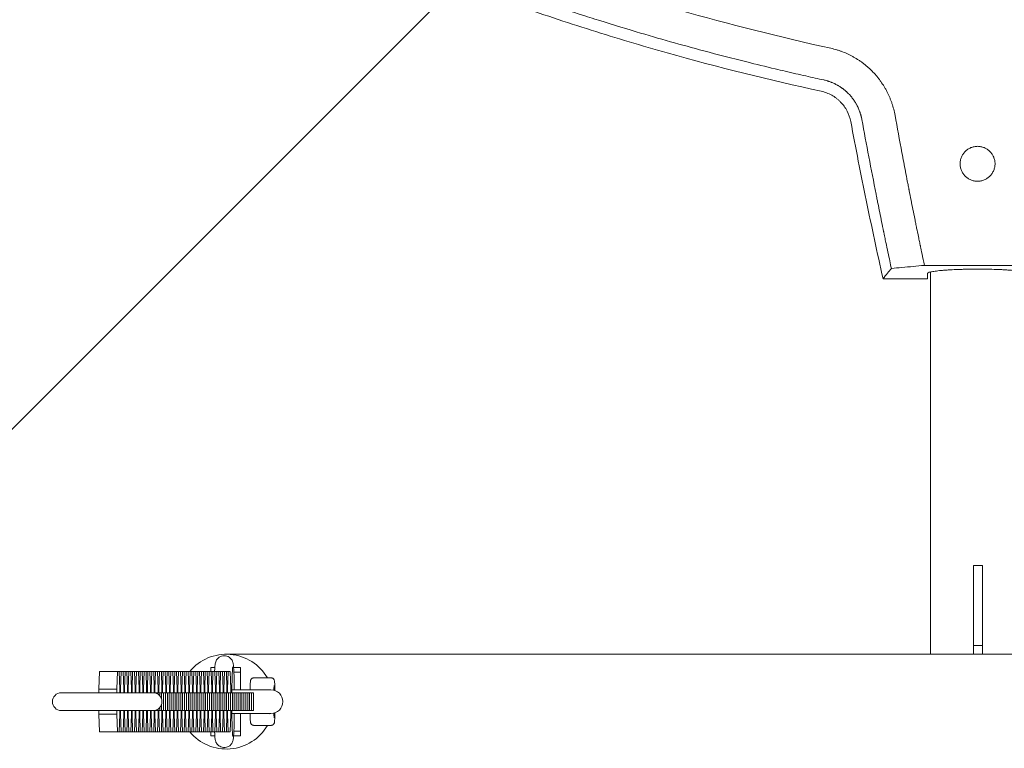
# Model space of a CAD drawing. Units: millimetres. Extents: x -875 to 875, y -3985 to 3984.
# Drawn here: x -355 to -22, y -16 to 230 of the extents above; entities that cross this region are included whole.
import ezdxf

# ---------------------------------------------------------------- set-up
doc = ezdxf.new("R2010")
doc.units = ezdxf.units.MM
doc.header["$LTSCALE"] = 20
doc.linetypes.add('HIDDEN', pattern=[9.525, 6.35, -3.175])
doc.layers.add('2d', color=230, linetype='Continuous')
doc.layers.add('AS-Free_Space_Hatch', color=31, linetype='HIDDEN')

msp = doc.modelspace()

# ---------------------------------------------------------------- hatches: boundary and pattern name
at = {"layer": 'AS-Free_Space_Hatch'}
h = msp.add_hatch(dxfattribs=at)
h.set_pattern_fill('ANSI31', color=256, scale=100)
h.paths.add_polyline_path([(-875, 3984.5), (-875, -3984.5), (875, -3984.5), (875, 3984.5)])
h = msp.add_hatch(dxfattribs=at)
h.set_pattern_fill('ANSI31', color=256, scale=100)
h.paths.add_polyline_path([(-875, 3984.5), (-875, -3984.5), (875, -3984.5), (875, 3984.5)])

# ---------------------------------------------------------------- linework, layer by layer
at = {"layer": '2d', "lineweight": 0}
for p, q in [((48.76, 146.84), (-49.43, 146.84)), ((-48.42, 142.33), (-48.42, 144.23)), ((-47.33, 144.63), (-47.33, 15.57)), ((-48.42, 142.33), (-63.4, 142.33)), ((-29.83, 45.57), (-32.83, 45.57)), ((-32.83, 15.57), (-32.83, 45.57)), ((-29.83, 15.57), (-29.83, 45.57)), ((-29.83, 18.57), (-32.83, 18.57)), ((284.44, 15.57), (-285.11, 15.57)), ((-290.33, 9.77), (-290.33, 11.07)), ((-290.33, 11.07), (-289.01, 11.07)), ((-282.65, 11.07), (-280.33, 11.07)), ((-280.33, 3.57), (-280.33, 11.07)), ((-327.91, 9.77), (-328.12, 3.8)), ((-283.81, 9.77), (-327.91, 9.77)), ((-321.91, 9.77), (-322.12, 3.8)), ((-321.06, 3.8), (-321.27, 9.77)), ((-320.62, 9.77), (-320.83, 3.8)), ((-319.77, 3.8), (-319.97, 9.77)), ((-319.33, 9.77), (-319.54, 3.8)), ((-318.47, 3.8), (-318.68, 9.77)), ((-318.04, 9.77), (-318.25, 3.8)), ((-317.18, 3.8), (-317.39, 9.77)), ((-316.75, 9.77), (-316.96, 3.8)), ((-315.89, 3.8), (-316.1, 9.77)), ((-315.46, 9.77), (-315.67, 3.8)), ((-314.6, 3.8), (-314.81, 9.77)), ((-314.17, 9.77), (-314.37, 3.8)), ((-313.31, 3.8), (-313.52, 9.77)), ((-312.87, 9.77), (-313.08, 3.8)), ((-312.02, 3.8), (-312.23, 9.77)), ((-311.58, 9.77), (-311.79, 3.8)), ((-310.73, 3.8), (-310.94, 9.77)), ((-310.29, 9.77), (-310.5, 3.8)), ((-309.44, 3.8), (-309.64, 9.77)), ((-309, 9.77), (-309.21, 3.8)), ((-308.14, 3.8), (-308.35, 9.77)), ((-307.71, 9.77), (-307.92, 3.8)), ((-306.85, 3.8), (-307.06, 9.77)), ((-306.42, 9.77), (-306.63, 3.8)), ((-305.56, 3.8), (-305.77, 9.77)), ((-305.13, 9.77), (-305.34, 3.8)), ((-304.27, 3.8), (-304.48, 9.77)), ((-303.84, 9.77), (-304.04, 3.8)), ((-302.98, 3.8), (-303.19, 9.77)), ((-302.54, 9.77), (-302.75, 3.8)), ((-301.69, 3.8), (-301.9, 9.77)), ((-301.25, 9.77), (-301.46, 3.8)), ((-300.4, 3.8), (-300.61, 9.77)), ((-299.96, 9.77), (-300.17, 3.8)), ((-299.11, 3.8), (-299.31, 9.77)), ((-298.67, 9.77), (-298.88, 3.8)), ((-297.81, 3.8), (-298.02, 9.77)), ((-297.38, 9.77), (-297.59, 3.8)), ((-296.52, 3.8), (-296.73, 9.77)), ((-296.08, 9.77), (-296.29, 3.8)), ((-295.23, 3.8), (-295.43, 9.77)), ((-294.79, 9.77), (-295, 3.8)), ((-293.93, 3.8), (-294.14, 9.77)), ((-293.5, 9.77), (-293.71, 3.8)), ((-292.64, 3.8), (-292.85, 9.77)), ((-292.21, 9.77), (-292.42, 3.8)), ((-291.35, 3.8), (-291.56, 9.77)), ((-290.92, 9.77), (-291.13, 3.8)), ((-290.06, 3.8), (-290.27, 9.77)), ((-289.63, 9.77), (-289.83, 3.8)), ((-288.77, 3.8), (-288.98, 9.77)), ((-288.33, 9.77), (-288.54, 3.8)), ((-287.48, 3.8), (-287.69, 9.77)), ((-287.04, 9.77), (-287.25, 3.8)), ((-286.19, 3.8), (-286.4, 9.77)), ((-285.75, 9.77), (-285.96, 3.8)), ((-284.9, 3.8), (-285.1, 9.77)), ((-284.46, 9.77), (-284.67, 3.8)), ((-283.6, 3.8), (-283.81, 9.77)), ((-282.57, 9.57), (-280.33, 9.57)), ((-269.92, 7.57), (-275.91, 7.57)), ((-322.12, 3.8), (-328.12, 3.8)), ((-328.12, 3.8), (-328.12, 2.57)), ((-322.12, 3.8), (-322.12, 2.57)), ((-321.06, 2.57), (-321.06, 3.8)), ((-320.83, 3.8), (-321.06, 3.8)), ((-320.83, 3.8), (-320.83, 2.57)), ((-319.77, 2.57), (-319.77, 3.8)), ((-319.54, 3.8), (-319.77, 3.8)), ((-319.54, 3.8), (-319.54, 2.57)), ((-318.47, 2.57), (-318.47, 3.8)), ((-318.25, 3.8), (-318.47, 3.8)), ((-318.25, 3.8), (-318.25, 2.57)), ((-317.18, 2.57), (-317.18, 3.8)), ((-316.96, 3.8), (-317.18, 3.8)), ((-316.96, 3.8), (-316.96, 2.57)), ((-315.89, 2.57), (-315.89, 3.8)), ((-315.67, 3.8), (-315.89, 3.8)), ((-315.67, 3.8), (-315.67, 2.57)), ((-314.6, 2.57), (-314.6, 3.8)), ((-314.37, 3.8), (-314.6, 3.8)), ((-314.37, 3.8), (-314.37, 2.57)), ((-313.31, 2.57), (-313.31, 3.8)), ((-313.08, 3.8), (-313.31, 3.8)), ((-313.08, 3.8), (-313.08, 2.57)), ((-312.02, 2.57), (-312.02, 3.8)), ((-311.79, 3.8), (-312.02, 3.8)), ((-311.79, 3.8), (-311.79, 2.57)), ((-310.73, 2.57), (-310.73, 3.8)), ((-310.5, 3.8), (-310.73, 3.8)), ((-310.5, 3.8), (-310.5, 2.57)), ((-309.44, 2.57), (-309.44, 3.8)), ((-309.21, 3.8), (-309.44, 3.8)), ((-309.21, 3.8), (-309.21, 2.57)), ((-308.14, 2.57), (-308.14, 3.8)), ((-307.92, 3.8), (-308.14, 3.8)), ((-307.92, 3.8), (-307.92, 2.57)), ((-306.85, 2.57), (-306.85, 3.8)), ((-306.63, 3.8), (-306.85, 3.8)), ((-306.63, 3.8), (-306.63, 2.57)), ((-305.56, 2.57), (-305.56, 3.8)), ((-305.34, 3.8), (-305.56, 3.8)), ((-305.34, 3.8), (-305.34, 2.57)), ((-304.27, 2.57), (-304.27, 3.8)), ((-304.04, 3.8), (-304.27, 3.8)), ((-304.04, 3.8), (-304.04, 2.57)), ((-302.98, 2.57), (-302.98, 3.8)), ((-302.75, 3.8), (-302.98, 3.8)), ((-302.75, 3.8), (-302.75, 2.57)), ((-301.69, 2.57), (-301.69, 3.8)), ((-301.46, 3.8), (-301.69, 3.8)), ((-301.46, 3.8), (-301.46, 2.57)), ((-300.4, 2.57), (-300.4, 3.8)), ((-300.17, 3.8), (-300.4, 3.8)), ((-300.17, 3.8), (-300.17, 2.57)), ((-299.11, 2.57), (-299.11, 3.8)), ((-298.88, 3.8), (-299.11, 3.8)), ((-298.88, 3.8), (-298.88, 2.57)), ((-297.81, 2.57), (-297.81, 3.8)), ((-297.59, 3.8), (-297.81, 3.8)), ((-297.59, 3.8), (-297.59, 2.57)), ((-296.52, 2.57), (-296.52, 3.8)), ((-296.29, 3.8), (-296.52, 3.8)), ((-296.29, 3.8), (-296.29, 2.57)), ((-295.23, 2.57), (-295.23, 3.8)), ((-295, 3.8), (-295.23, 3.8)), ((-295, 3.8), (-295, 2.57)), ((-293.93, 2.57), (-293.93, 3.8)), ((-293.71, 3.8), (-293.93, 3.8)), ((-293.71, 3.8), (-293.71, 2.57)), ((-292.64, 2.57), (-292.64, 3.8)), ((-292.42, 3.8), (-292.64, 3.8)), ((-292.42, 3.8), (-292.42, 2.57)), ((-291.35, 2.57), (-291.35, 3.8)), ((-291.13, 3.8), (-291.35, 3.8)), ((-291.13, 3.8), (-291.13, 2.57)), ((-290.06, 2.57), (-290.06, 3.8)), ((-289.83, 3.8), (-290.06, 3.8)), ((-289.83, 3.8), (-289.83, 2.57)), ((-288.77, 2.57), (-288.77, 3.8)), ((-288.54, 3.8), (-288.77, 3.8)), ((-288.54, 3.8), (-288.54, 2.57)), ((-287.48, 2.57), (-287.48, 3.8)), ((-287.25, 3.8), (-287.48, 3.8)), ((-287.25, 3.8), (-287.25, 2.57)), ((-286.19, 2.57), (-286.19, 3.8)), ((-285.96, 3.8), (-286.19, 3.8)), ((-285.96, 3.8), (-285.96, 2.57)), ((-284.9, 2.57), (-284.9, 3.8)), ((-284.67, 3.8), (-284.9, 3.8)), ((-284.67, 3.8), (-284.67, 2.57)), ((-283.6, 2.57), (-283.6, 3.8)), ((-270.05, 3.57), (-283.25, 3.57)), ((-268.98, 4.77), (-268.92, 4.77)), ((-275.97, 2.57), (-340.84, 2.57)), ((-309.55, 2.57), (-309.55, 2.56)), ((-308.91, 2.57), (-308.91, 2.43)), ((-308.26, 2.57), (-308.26, 2.12)), ((-307.62, 2.57), (-307.62, 1.59)), ((-306.97, 2.57), (-306.97, 0.45)), ((-306.32, 2.57), (-306.32, -3.43)), ((-305.68, 2.57), (-305.68, -3.43)), ((-305.03, 2.57), (-305.03, -3.43)), ((-304.39, 2.57), (-304.39, -3.43)), ((-303.74, 2.57), (-303.74, -3.43)), ((-303.09, 2.57), (-303.09, -3.43)), ((-302.45, 2.57), (-302.45, -3.43)), ((-301.8, 2.57), (-301.8, -3.43)), ((-301.16, 2.57), (-301.16, -3.43)), ((-300.51, 2.57), (-300.51, -3.43)), ((-299.87, 2.57), (-299.87, -3.43)), ((-299.22, 2.57), (-299.22, -3.43)), ((-298.58, 2.57), (-298.58, -3.43)), ((-297.93, 2.57), (-297.93, -3.43)), ((-297.29, 2.57), (-297.29, -3.43)), ((-296.64, 2.57), (-296.64, -3.43)), ((-295.99, 2.57), (-295.99, -3.43)), ((-295.35, 2.57), (-295.35, -3.43)), ((-294.7, 2.57), (-294.7, -3.43)), ((-294.06, 2.57), (-294.06, -3.43)), ((-293.41, 2.57), (-293.41, -3.43)), ((-292.76, 2.57), (-292.76, -3.43)), ((-292.12, 2.57), (-292.12, -3.43)), ((-291.47, 2.57), (-291.47, -3.43)), ((-290.83, 2.57), (-290.83, -3.43)), ((-290.18, 2.57), (-290.18, -3.43)), ((-289.54, 2.57), (-289.54, -3.43)), ((-288.89, 2.57), (-288.89, -3.43)), ((-288.24, 2.57), (-288.24, -3.43)), ((-287.59, 2.57), (-287.59, -3.43)), ((-286.95, 2.57), (-286.95, -3.43)), ((-286.3, 2.57), (-286.3, -3.43)), ((-285.66, 2.57), (-285.66, -3.43)), ((-285.01, 2.57), (-285.01, -3.43)), ((-284.37, 2.57), (-284.37, -3.43)), ((-283.72, 2.57), (-283.72, -3.43)), ((-283.08, 2.57), (-283.08, -3.43)), ((-282.43, 2.57), (-282.43, -3.43)), ((-281.78, 2.57), (-281.78, -3.43)), ((-281.14, 2.57), (-281.14, -3.43)), ((-280.49, 2.57), (-280.49, -3.43)), ((-279.85, 2.57), (-279.85, -3.43)), ((-279.2, 2.57), (-279.2, -3.43)), ((-278.55, 2.57), (-278.55, -3.43)), ((-277.91, 2.57), (-277.91, -3.43)), ((-277.26, 2.57), (-277.26, -3.43)), ((-276.62, 2.57), (-276.62, -3.43)), ((-275.97, 2.57), (-275.97, -3.43)), ((-308.91, -3.28), (-308.91, -3.43)), ((-308.26, -2.98), (-308.26, -3.43)), ((-307.62, -2.44), (-307.62, -3.43)), ((-306.97, -1.3), (-306.97, -3.43)), ((-340.84, -3.43), (-275.97, -3.43)), ((-328.12, -3.43), (-328.12, -4.65)), ((-322.12, -4.65), (-328.12, -4.65)), ((-328.12, -4.65), (-327.91, -10.63)), ((-322.12, -3.43), (-322.12, -4.65)), ((-322.12, -4.65), (-321.91, -10.63)), ((-321.27, -10.63), (-321.06, -4.65)), ((-321.06, -4.65), (-321.06, -3.43)), ((-320.83, -4.65), (-321.06, -4.65)), ((-320.83, -3.43), (-320.83, -4.65)), ((-320.83, -4.65), (-320.62, -10.63)), ((-319.97, -10.63), (-319.77, -4.65)), ((-319.77, -4.65), (-319.77, -3.43)), ((-319.54, -4.65), (-319.77, -4.65)), ((-319.54, -3.43), (-319.54, -4.65)), ((-319.54, -4.65), (-319.33, -10.63)), ((-318.68, -10.63), (-318.47, -4.65)), ((-318.47, -4.65), (-318.47, -3.43)), ((-318.25, -4.65), (-318.47, -4.65)), ((-318.25, -3.43), (-318.25, -4.65)), ((-318.25, -4.65), (-318.04, -10.63)), ((-317.39, -10.63), (-317.18, -4.65)), ((-317.18, -4.65), (-317.18, -3.43)), ((-316.96, -4.65), (-317.18, -4.65)), ((-316.96, -3.43), (-316.96, -4.65)), ((-316.96, -4.65), (-316.75, -10.63)), ((-316.1, -10.63), (-315.89, -4.65)), ((-315.89, -4.65), (-315.89, -3.43)), ((-315.67, -4.65), (-315.89, -4.65)), ((-315.67, -3.43), (-315.67, -4.65)), ((-315.67, -4.65), (-315.46, -10.63)), ((-314.81, -10.63), (-314.6, -4.65)), ((-314.6, -4.65), (-314.6, -3.43)), ((-314.37, -4.65), (-314.6, -4.65)), ((-314.37, -3.43), (-314.37, -4.65)), ((-314.37, -4.65), (-314.17, -10.63)), ((-313.52, -10.63), (-313.31, -4.65)), ((-313.31, -4.65), (-313.31, -3.43)), ((-313.08, -4.65), (-313.31, -4.65)), ((-313.08, -3.43), (-313.08, -4.65)), ((-313.08, -4.65), (-312.87, -10.63)), ((-312.23, -10.63), (-312.02, -4.65)), ((-312.02, -4.65), (-312.02, -3.43)), ((-311.79, -4.65), (-312.02, -4.65)), ((-311.79, -3.43), (-311.79, -4.65)), ((-311.79, -4.65), (-311.58, -10.63)), ((-310.94, -10.63), (-310.73, -4.65)), ((-310.73, -4.65), (-310.73, -3.43)), ((-310.5, -4.65), (-310.73, -4.65)), ((-310.5, -3.43), (-310.5, -4.65)), ((-310.5, -4.65), (-310.29, -10.63)), ((-309.64, -10.63), (-309.44, -4.65)), ((-309.55, -3.41), (-309.55, -3.43)), ((-309.44, -4.65), (-309.44, -3.43)), ((-309.21, -4.65), (-309.44, -4.65)), ((-309.21, -3.43), (-309.21, -4.65)), ((-309.21, -4.65), (-309, -10.63)), ((-308.35, -10.63), (-308.14, -4.65)), ((-308.14, -4.65), (-308.14, -3.43)), ((-307.92, -4.65), (-308.14, -4.65)), ((-307.92, -3.43), (-307.92, -4.65)), ((-307.92, -4.65), (-307.71, -10.63)), ((-307.06, -10.63), (-306.85, -4.65)), ((-306.85, -4.65), (-306.85, -3.43)), ((-306.63, -4.65), (-306.85, -4.65)), ((-306.63, -3.43), (-306.63, -4.65)), ((-306.63, -4.65), (-306.42, -10.63)), ((-305.77, -10.63), (-305.56, -4.65)), ((-305.56, -4.65), (-305.56, -3.43)), ((-305.34, -4.65), (-305.56, -4.65)), ((-305.34, -3.43), (-305.34, -4.65)), ((-305.34, -4.65), (-305.13, -10.63)), ((-304.48, -10.63), (-304.27, -4.65)), ((-304.27, -4.65), (-304.27, -3.43)), ((-304.04, -4.65), (-304.27, -4.65)), ((-304.04, -3.43), (-304.04, -4.65)), ((-304.04, -4.65), (-303.84, -10.63)), ((-303.19, -10.63), (-302.98, -4.65)), ((-302.98, -4.65), (-302.98, -3.43)), ((-302.75, -4.65), (-302.98, -4.65)), ((-302.75, -3.43), (-302.75, -4.65)), ((-302.75, -4.65), (-302.54, -10.63)), ((-301.9, -10.63), (-301.69, -4.65)), ((-301.69, -4.65), (-301.69, -3.43)), ((-301.46, -4.65), (-301.69, -4.65)), ((-301.46, -3.43), (-301.46, -4.65)), ((-301.46, -4.65), (-301.25, -10.63)), ((-300.61, -10.63), (-300.4, -4.65)), ((-300.4, -4.65), (-300.4, -3.43)), ((-300.17, -4.65), (-300.4, -4.65)), ((-300.17, -3.43), (-300.17, -4.65)), ((-300.17, -4.65), (-299.96, -10.63)), ((-299.31, -10.63), (-299.11, -4.65)), ((-299.11, -4.65), (-299.11, -3.43)), ((-298.88, -4.65), (-299.11, -4.65)), ((-298.88, -3.43), (-298.88, -4.65)), ((-298.88, -4.65), (-298.67, -10.63)), ((-298.02, -10.63), (-297.81, -4.65)), ((-297.81, -4.65), (-297.81, -3.43)), ((-297.59, -4.65), (-297.81, -4.65)), ((-297.59, -3.43), (-297.59, -4.65)), ((-297.59, -4.65), (-297.38, -10.63)), ((-296.73, -10.63), (-296.52, -4.65)), ((-296.52, -4.65), (-296.52, -3.43)), ((-296.29, -4.65), (-296.52, -4.65)), ((-296.29, -3.43), (-296.29, -4.65)), ((-296.29, -4.65), (-296.08, -10.63)), ((-295.43, -10.63), (-295.23, -4.65)), ((-295.23, -4.65), (-295.23, -3.43)), ((-295, -4.65), (-295.23, -4.65)), ((-295, -3.43), (-295, -4.65)), ((-295, -4.65), (-294.79, -10.63)), ((-294.14, -10.63), (-293.93, -4.65)), ((-293.93, -4.65), (-293.93, -3.43)), ((-293.71, -4.65), (-293.93, -4.65)), ((-293.71, -3.43), (-293.71, -4.65)), ((-293.71, -4.65), (-293.5, -10.63)), ((-292.85, -10.63), (-292.64, -4.65)), ((-292.64, -4.65), (-292.64, -3.43)), ((-292.42, -4.65), (-292.64, -4.65)), ((-292.42, -3.43), (-292.42, -4.65)), ((-292.42, -4.65), (-292.21, -10.63)), ((-291.56, -10.63), (-291.35, -4.65)), ((-291.35, -4.65), (-291.35, -3.43)), ((-291.13, -4.65), (-291.35, -4.65)), ((-291.13, -3.43), (-291.13, -4.65)), ((-291.13, -4.65), (-290.92, -10.63)), ((-290.27, -10.63), (-290.06, -4.65)), ((-290.06, -4.65), (-290.06, -3.43)), ((-289.83, -4.65), (-290.06, -4.65)), ((-289.83, -3.43), (-289.83, -4.65)), ((-289.83, -4.65), (-289.63, -10.63)), ((-288.98, -10.63), (-288.77, -4.65)), ((-288.77, -4.65), (-288.77, -3.43)), ((-288.54, -4.65), (-288.77, -4.65)), ((-288.54, -3.43), (-288.54, -4.65)), ((-288.54, -4.65), (-288.33, -10.63)), ((-287.69, -10.63), (-287.48, -4.65)), ((-287.48, -4.65), (-287.48, -3.43)), ((-287.25, -4.65), (-287.48, -4.65)), ((-287.25, -3.43), (-287.25, -4.65)), ((-287.25, -4.65), (-287.04, -10.63)), ((-286.4, -10.63), (-286.19, -4.65)), ((-286.19, -4.65), (-286.19, -3.43)), ((-285.96, -4.65), (-286.19, -4.65)), ((-285.96, -3.43), (-285.96, -4.65)), ((-285.96, -4.65), (-285.75, -10.63)), ((-285.1, -10.63), (-284.9, -4.65)), ((-284.9, -4.65), (-284.9, -3.43)), ((-284.67, -4.65), (-284.9, -4.65)), ((-284.67, -3.43), (-284.67, -4.65)), ((-284.67, -4.65), (-284.46, -10.63)), ((-283.81, -10.63), (-283.6, -4.65)), ((-283.6, -4.65), (-283.6, -3.43)), ((-283.25, -4.43), (-270.05, -4.43)), ((-280.33, -4.43), (-280.33, -11.93)), ((-270.65, -4.9), (-270.65, -4.9)), ((-268.98, -5.63), (-268.92, -5.63)), ((-269.92, -8.43), (-275.91, -8.43)), ((-283.81, -10.63), (-327.91, -10.63)), ((-290.33, -11.93), (-290.33, -10.63)), ((-290.33, -11.93), (-289.01, -11.93)), ((-282.65, -11.93), (-280.33, -11.93)), ((-282.57, -10.43), (-280.33, -10.43))]:
    msp.add_line(p, q, dxfattribs=at)
for centre, radius, start, end in [((-285.11, -0.43), 16, 30, 140.3943), ((-270.05, -0.43), 4, 270, 90), ((-340.84, -0.43), 3, 90, 270), ((-309.84, -0.43), 3, 270, 90), ((-285.11, -0.43), 16, 219.6057, 330)]:
    msp.add_arc(centre, radius, start, end, dxfattribs=at)
for major_axis, start_param, end_param in [((0, 5.5), -0.810218, 0.789505), ((0, 5.2), -0.752363, 0.731652), ((0, -5.5), -0.789505, 0.810218), ((0, -5.2), -0.731652, 0.752363)]:
    msp.add_ellipse((-268.92, -0.43), major_axis=major_axis, ratio=0.034899, start_param=start_param, end_param=end_param, dxfattribs=at)
for points, knots in [([(-182.27, 249.07), (-174.08, 246.15), (-165.8, 243.36), (-153.26, 239.34), (-146.95, 237.38), (-139.54, 235.17), (-135.82, 234.09), (-133.95, 233.55), (-133.02, 233.28), (-132.55, 233.15), (-132.35, 233.09), (-132.22, 233.05), (-132.15, 233.03), (-115.35, 228.24), (-98.32, 223.95), (-81.02, 220.13)], [0, 0, 0, 0, 0.25, 0.25, 0.375, 0.4375, 0.46875, 0.484375, 0.492188, 0.496094, 0.498047, 0.498047, 0.5, 0.5, 1, 1, 1, 1]), ([(-83.43, 209.45), (-84.4, 209.66), (-86.42, 210.1), (-89.56, 210.81), (-92.92, 211.57), (-96.37, 212.37), (-101.89, 213.67), (-111.07, 215.91), (-122.86, 218.95), (-135.29, 222.37), (-147.57, 225.93), (-157.18, 228.88), (-166.07, 231.71), (-171.9, 233.62), (-178.02, 235.69), (-182.23, 237.14), (-184.84, 238.05), (-186.05, 238.48)], [0, 0, 0, 0, 0.027903, 0.058022, 0.090359, 0.124913, 0.157501, 0.249851, 0.390525, 0.499794, 0.612368, 0.749839, 0.782237, 0.874905, 0.922206, 0.963904, 1, 1, 1, 1]), ([(-84.26, 205.64), (-101.72, 209.44), (-119.07, 213.75), (-144.87, 221.01), (-153.43, 223.57), (-170.47, 228.95), (-178.94, 231.78), (-187.37, 234.75)], [0, 0, 0, 0, 0.0536033, 0.0536033, 0.0804049, 0.0804049, 0.1072066, 0.1072066, 0.1072066, 0.1072066]), ([(-81.02, 220.13), (-80.34, 219.98), (-79.34, 219.72), (-78.18, 219.35), (-77.69, 219.18), (-77.36, 219.06), (-77.2, 219), (-76.4, 218.69), (-75.45, 218.29), (-74.38, 217.76), (-73.92, 217.52), (-73.62, 217.36), (-73.48, 217.28), (-72.72, 216.86), (-71.84, 216.32), (-70.99, 215.73), (-70.43, 215.33), (-70.16, 215.12), (-69.34, 214.49), (-68.54, 213.82), (-67.78, 213.11), (-67.29, 212.63), (-67.04, 212.38), (-66.32, 211.63), (-65.64, 210.86), (-64.99, 210.05), (-64.57, 209.5), (-64.37, 209.22), (-63.76, 208.37), (-63.19, 207.5), (-62.67, 206.6), (-62.33, 205.99), (-62.16, 205.68), (-61.69, 204.75), (-61.26, 203.81), (-60.81, 202.69), (-60.63, 202.2), (-60.51, 201.88), (-60.46, 201.72), (-59.96, 200.23), (-59.61, 198.88), (-59.36, 197.5)], [0, 0, 0, 0, 0.0625, 0.09375, 0.109375, 0.109375, 0.125, 0.125, 0.1875, 0.21875, 0.234375, 0.234375, 0.25, 0.25, 0.3125, 0.34375, 0.34375, 0.375, 0.375, 0.4375, 0.46875, 0.46875, 0.5, 0.5, 0.5625, 0.59375, 0.59375, 0.625, 0.625, 0.6875, 0.71875, 0.71875, 0.75, 0.75, 0.8125, 0.84375, 0.859375, 0.859375, 0.875, 0.875, 1, 1, 1, 1]), ([(-70.55, 196.07), (-70.58, 196.23), (-70.61, 196.43), (-70.67, 196.71), (-70.69, 196.77), (-70.71, 196.89), (-70.72, 196.94), (-70.76, 197.09), (-70.8, 197.24), (-70.84, 197.39), (-70.86, 197.49), (-70.88, 197.55), (-70.92, 197.71), (-70.95, 197.81), (-71.04, 198.12), (-71.11, 198.31), (-71.2, 198.58), (-71.23, 198.67), (-71.27, 198.77), (-71.27, 198.78), (-71.28, 198.8), (-71.28, 198.8), (-71.28, 198.82), (-71.3, 198.86), (-71.31, 198.9), (-71.37, 199.06), (-71.44, 199.24), (-71.57, 199.56), (-71.62, 199.67), (-71.7, 199.86), (-71.74, 199.95), (-71.78, 200.03), (-71.79, 200.07), (-71.8, 200.08), (-71.82, 200.13), (-71.89, 200.26), (-71.94, 200.39), (-72.01, 200.52), (-72.04, 200.59), (-72.08, 200.66), (-72.09, 200.69), (-72.1, 200.7), (-72.11, 200.71), (-72.11, 200.72), (-72.11, 200.72), (-72.23, 200.95), (-72.33, 201.14), (-72.42, 201.3), (-72.43, 201.32), (-72.44, 201.34), (-72.45, 201.35), (-72.46, 201.38), (-72.5, 201.43), (-72.58, 201.58), (-72.66, 201.71), (-72.93, 202.16), (-73.16, 202.51), (-73.64, 203.18), (-74.02, 203.67), (-74.48, 204.2), (-74.72, 204.46), (-74.84, 204.59), (-74.9, 204.65), (-74.93, 204.68), (-74.94, 204.7), (-74.95, 204.71), (-74.96, 204.71), (-75.06, 204.82), (-75.2, 204.96), (-75.42, 205.18), (-75.47, 205.22), (-75.57, 205.31), (-75.61, 205.35), (-75.74, 205.47), (-75.81, 205.54), (-75.91, 205.63), (-75.94, 205.65), (-75.97, 205.68), (-75.97, 205.68), (-75.98, 205.69), (-75.99, 205.69), (-76, 205.71), (-76.03, 205.73), (-76.14, 205.82), (-76.27, 205.94), (-76.41, 206.06), (-76.48, 206.11), (-76.5, 206.13), (-76.51, 206.14), (-76.52, 206.14), (-76.53, 206.15), (-76.57, 206.18), (-76.63, 206.23), (-76.8, 206.36), (-76.9, 206.44), (-77.04, 206.54), (-77.06, 206.56), (-77.08, 206.57), (-77.09, 206.58), (-77.09, 206.58), (-77.12, 206.6), (-77.17, 206.64), (-77.37, 206.78), (-77.57, 206.92), (-77.9, 207.14), (-78.07, 207.25), (-78.35, 207.42), (-78.5, 207.51), (-78.67, 207.61), (-78.76, 207.66), (-78.8, 207.69), (-78.82, 207.7), (-78.83, 207.7), (-78.84, 207.7), (-78.84, 207.71), (-78.85, 207.71), (-78.98, 207.79), (-79.14, 207.87), (-79.41, 208.01), (-79.5, 208.06), (-79.66, 208.13), (-79.74, 208.17), (-79.83, 208.22), (-79.88, 208.24), (-79.9, 208.25), (-79.92, 208.26), (-79.92, 208.26), (-80.2, 208.39), (-80.44, 208.49), (-80.72, 208.61), (-80.81, 208.64), (-80.91, 208.69), (-80.95, 208.7), (-81.01, 208.72), (-81.04, 208.73), (-81.17, 208.78), (-81.32, 208.84), (-81.61, 208.94), (-81.72, 208.98), (-81.9, 209.04), (-81.99, 209.07), (-82.11, 209.1), (-82.17, 209.12), (-82.2, 209.13), (-82.22, 209.13), (-82.23, 209.14), (-82.74, 209.29), (-83.14, 209.39), (-83.43, 209.45)], [0, 0, 0, 0, 0.03125, 0.03125, 0.039062, 0.039062, 0.046875, 0.046875, 0.0625, 0.070312, 0.070312, 0.078125, 0.078125, 0.09375, 0.09375, 0.125, 0.125, 0.140625, 0.140625, 0.142578, 0.142578, 0.144531, 0.144531, 0.148437, 0.15625, 0.15625, 0.1875, 0.1875, 0.203125, 0.203125, 0.210937, 0.212891, 0.212891, 0.214844, 0.214844, 0.21875, 0.234375, 0.234375, 0.242187, 0.246094, 0.248047, 0.249023, 0.249512, 0.249512, 0.25, 0.25, 0.28125, 0.28125, 0.285156, 0.285156, 0.287109, 0.287109, 0.289062, 0.296875, 0.3125, 0.3125, 0.375, 0.375, 0.4375, 0.46875, 0.484375, 0.492187, 0.496094, 0.498047, 0.499023, 0.499023, 0.5, 0.5, 0.53125, 0.53125, 0.539062, 0.539062, 0.546875, 0.546875, 0.5625, 0.5625, 0.570312, 0.570312, 0.571289, 0.571289, 0.572266, 0.572266, 0.574219, 0.578125, 0.59375, 0.601562, 0.605469, 0.606445, 0.606445, 0.607422, 0.607422, 0.609375, 0.625, 0.625, 0.640625, 0.640625, 0.642578, 0.642578, 0.643555, 0.643555, 0.644531, 0.648437, 0.65625, 0.6875, 0.6875, 0.71875, 0.71875, 0.734375, 0.742187, 0.746094, 0.748047, 0.749023, 0.749023, 0.749512, 0.749512, 0.75, 0.75, 0.78125, 0.78125, 0.796875, 0.796875, 0.804687, 0.808594, 0.810547, 0.811523, 0.811523, 0.8125, 0.8125, 0.84375, 0.84375, 0.859375, 0.859375, 0.867187, 0.867187, 0.875, 0.875, 0.90625, 0.90625, 0.921875, 0.921875, 0.929687, 0.933594, 0.935547, 0.936523, 0.936523, 0.9375, 0.9375, 1, 1, 1, 1]), ([(-74.3, 195.37), (-74.53, 196.63), (-74.94, 197.81), (-75.67, 199.22), (-75.82, 199.5), (-76.15, 200.04), (-76.33, 200.3), (-76.88, 201.07), (-77.28, 201.55), (-77.94, 202.23), (-78.17, 202.45), (-78.65, 202.87), (-78.89, 203.07), (-79.64, 203.65), (-80.17, 203.99), (-81.27, 204.61), (-81.84, 204.87), (-83.03, 205.32), (-83.64, 205.5), (-84.26, 205.64)], [0, 0, 0, 0, 0.00376887, 0.00376887, 0.00471109, 0.00471109, 0.0056533, 0.0056533, 0.00753774, 0.00753774, 0.00847996, 0.00847996, 0.00942217, 0.00942217, 0.01130661, 0.01130661, 0.01319104, 0.01319104, 0.01507548, 0.01507548, 0.01507548, 0.01507548]), ([(-59.36, 197.5), (-58.6, 193.32), (-57.83, 189.11), (-56.63, 182.76), (-56.03, 179.58), (-55.31, 175.85), (-54.94, 173.99), (-54.76, 173.05), (-54.68, 172.65), (-54.63, 172.38), (-54.6, 172.25), (-54.15, 169.96), (-53.52, 166.75), (-52.78, 163.09), (-52.41, 161.27), (-52.23, 160.37), (-52.14, 159.92), (-52.09, 159.69), (-52.07, 159.58), (-52.06, 159.53), (-52.05, 159.5), (-52.05, 159.48), (-51.85, 158.54), (-51.65, 157.55), (-51.33, 155.98), (-51.16, 155.16), (-50.95, 154.17), (-50.85, 153.67), (-50.79, 153.41), (-50.77, 153.28), (-50.75, 153.22), (-50.75, 153.19), (-50.74, 153.17), (-50.74, 153.16), (-50.74, 153.16), (-50.48, 151.88), (-50.04, 149.78), (-49.43, 146.84)], [0, 0, 0, 0, 0.25, 0.25, 0.375, 0.4375, 0.46875, 0.484375, 0.492188, 0.492188, 0.5, 0.5, 0.625, 0.6875, 0.71875, 0.734375, 0.742188, 0.746094, 0.748047, 0.749023, 0.749023, 0.75, 0.75, 0.8125, 0.8125, 0.84375, 0.859375, 0.867188, 0.871094, 0.873047, 0.874023, 0.874512, 0.874756, 0.874756, 0.875, 0.875, 1, 1, 1, 1]), ([(-63.4, 142.33), (-64.37, 146.74), (-65.34, 151.15), (-67.24, 159.97), (-68.17, 164.39), (-70.89, 177.65), (-72.63, 186.5), (-74.3, 195.37)], [0, 0, 0, 0, 0.01353727, 0.01353727, 0.02707453, 0.02707453, 0.05414906, 0.05414906, 0.05414906, 0.05414906]), ([(-60.59, 145.83), (-60.92, 147.38), (-61.3, 149.2), (-61.96, 152.32), (-62.19, 153.43), (-62.56, 155.19), (-62.69, 155.79), (-62.88, 156.72), (-62.98, 157.19), (-63.09, 157.75), (-63.15, 158.04), (-63.18, 158.18), (-63.19, 158.25), (-63.2, 158.28), (-63.21, 158.3), (-63.21, 158.31), (-63.66, 160.48), (-64.09, 162.61), (-64.73, 165.75), (-65.04, 167.31), (-65.4, 169.1), (-65.57, 169.99), (-65.66, 170.44), (-65.71, 170.66), (-65.72, 170.75), (-65.74, 170.82), (-65.74, 170.85), (-67.41, 179.26), (-69.01, 187.66), (-70.55, 196.07)], [0, 0, 0, 0, 0.125, 0.125, 0.1875, 0.1875, 0.21875, 0.21875, 0.234375, 0.242188, 0.246094, 0.248047, 0.249023, 0.249512, 0.249512, 0.25, 0.25, 0.375, 0.375, 0.4375, 0.46875, 0.484375, 0.492188, 0.496094, 0.498047, 0.498047, 0.5, 0.5, 1, 1, 1, 1]), ([(-37.38, 181.15), (-37.38, 181.54), (-37.34, 181.92), (-37.22, 182.49), (-37.18, 182.67), (-37.07, 183.04), (-37, 183.23), (-36.78, 183.76), (-36.6, 184.1), (-36.17, 184.74), (-35.92, 185.04), (-35.38, 185.59), (-35.08, 185.83), (-34.6, 186.15), (-34.43, 186.25), (-34.09, 186.43), (-33.92, 186.52), (-33.39, 186.74), (-33.02, 186.85), (-32.25, 187), (-31.87, 187.04), (-31.1, 187.04), (-30.71, 187), (-29.96, 186.85), (-29.59, 186.74), (-29.05, 186.52), (-28.88, 186.43), (-28.54, 186.25), (-28.37, 186.15), (-27.89, 185.83), (-27.59, 185.59), (-27.05, 185.04), (-26.8, 184.74), (-26.48, 184.26), (-26.38, 184.1), (-26.2, 183.76), (-26.12, 183.58), (-25.89, 183.05), (-25.78, 182.68), (-25.63, 181.93), (-25.59, 181.54), (-25.59, 181.15)], [0.01380869, 0.01380869, 0.01380869, 0.01380869, 0.01496031, 0.01496031, 0.01553612, 0.01553612, 0.01611193, 0.01611193, 0.01726355, 0.01726355, 0.01841517, 0.01841517, 0.01956679, 0.01956679, 0.0201426, 0.0201426, 0.02071842, 0.02071842, 0.02187004, 0.02187004, 0.02302166, 0.02302166, 0.02417328, 0.02417328, 0.0253249, 0.0253249, 0.02590071, 0.02590071, 0.02647652, 0.02647652, 0.02762814, 0.02762814, 0.02877976, 0.02877976, 0.02935558, 0.02935558, 0.02993139, 0.02993139, 0.03108301, 0.03108301, 0.03223463, 0.03223463, 0.03223463, 0.03223463]), ([(-25.68, 180.14), (-25.69, 180.1), (-25.7, 180.05), (-25.74, 179.82), (-25.79, 179.63), (-25.9, 179.26), (-25.96, 179.08), (-26.18, 178.55), (-26.37, 178.21), (-26.8, 177.56), (-27.04, 177.26), (-27.59, 176.71), (-27.89, 176.46), (-28.37, 176.14), (-28.53, 176.05), (-28.88, 175.86), (-29.05, 175.78), (-29.59, 175.56), (-29.96, 175.45), (-30.71, 175.29), (-31.1, 175.26), (-31.87, 175.26), (-32.26, 175.29), (-32.83, 175.41), (-33.02, 175.46), (-33.39, 175.57), (-33.57, 175.63), (-34.1, 175.86), (-34.44, 176.04), (-35.09, 176.47), (-35.38, 176.72), (-35.93, 177.26), (-36.18, 177.56), (-36.6, 178.2), (-36.78, 178.54), (-37, 179.08), (-37.07, 179.26), (-37.18, 179.63), (-37.23, 179.82), (-37.34, 180.38), (-37.38, 180.76), (-37.38, 181.15)], [0.03325213, 0.03325213, 0.03325213, 0.03325213, 0.03338787, 0.03338787, 0.0339645, 0.0339645, 0.03454112, 0.03454112, 0.03569436, 0.03569436, 0.03684761, 0.03684761, 0.03800085, 0.03800085, 0.03857747, 0.03857747, 0.0391541, 0.0391541, 0.04030734, 0.04030734, 0.04146059, 0.04146059, 0.04261383, 0.04261383, 0.04319045, 0.04319045, 0.04376707, 0.04376707, 0.04492032, 0.04492032, 0.04607356, 0.04607356, 0.04722681, 0.04722681, 0.04838005, 0.04838005, 0.04895667, 0.04895667, 0.0495333, 0.0495333, 0.05067814, 0.05067814, 0.05067814, 0.05067814]), ([(-25.59, 181.15), (-25.59, 180.77), (-25.63, 180.39), (-25.74, 179.82), (-25.79, 179.63), (-25.9, 179.26), (-25.96, 179.08), (-26.18, 178.55), (-26.37, 178.21), (-26.8, 177.56), (-27.04, 177.26), (-27.59, 176.71), (-27.89, 176.46), (-28.37, 176.14), (-28.53, 176.04), (-28.88, 175.86), (-29.05, 175.78), (-29.59, 175.56), (-29.96, 175.44), (-30.71, 175.29), (-31.1, 175.25), (-31.87, 175.26), (-32.26, 175.29), (-32.83, 175.41), (-33.02, 175.45), (-33.39, 175.57), (-33.57, 175.63), (-34.1, 175.85), (-34.44, 176.04), (-35.09, 176.47), (-35.38, 176.71), (-35.93, 177.26), (-36.18, 177.56), (-36.6, 178.2), (-36.78, 178.54), (-37, 179.08), (-37.07, 179.26), (-37.18, 179.63), (-37.23, 179.82), (-37.34, 180.38), (-37.38, 180.77), (-37.38, 181.15)], [0.03223463, 0.03223463, 0.03223463, 0.03223463, 0.03338787, 0.03338787, 0.0339645, 0.0339645, 0.03454112, 0.03454112, 0.03569436, 0.03569436, 0.03684761, 0.03684761, 0.03800085, 0.03800085, 0.03857747, 0.03857747, 0.0391541, 0.0391541, 0.04030734, 0.04030734, 0.04146059, 0.04146059, 0.04261383, 0.04261383, 0.04319045, 0.04319045, 0.04376707, 0.04376707, 0.04492032, 0.04492032, 0.04607356, 0.04607356, 0.04722681, 0.04722681, 0.04838005, 0.04838005, 0.04895667, 0.04895667, 0.0495333, 0.0495333, 0.05068654, 0.05068654, 0.05068654, 0.05068654]), ([(-37.37, 181.43), (-37.36, 181.72), (-37.32, 182.02), (-37.26, 182.32), (-37.25, 182.35), (-37.25, 182.37)], [0.0140817989, 0.0140817989, 0.0140817989, 0.0140817989, 0.0149603087, 0.0149603087, 0.01502707, 0.01502707, 0.01502707, 0.01502707]), ([(-63.4, 142.33), (-62.89, 142.97), (-62.38, 143.61), (-61.87, 144.24), (-61.44, 144.77), (-61.02, 145.3), (-60.59, 145.83)], [0, 0, 0, 0, 0.02198035, 0.02198035, 0.02198035, 0.04020439, 0.04020439, 0.04020439, 0.04020439]), ([(-14.48, 144.1), (-14.48, 144.19), (-14.59, 144.28), (-14.89, 144.42), (-15.01, 144.47), (-15.31, 144.56), (-15.49, 144.6), (-15.89, 144.69), (-16.11, 144.73), (-16.61, 144.82), (-16.88, 144.86), (-17.75, 144.98), (-18.42, 145.05), (-19.54, 145.15), (-19.93, 145.19), (-20.75, 145.25), (-21.17, 145.28), (-22.05, 145.33), (-22.51, 145.36), (-23.45, 145.41), (-23.93, 145.43), (-26.39, 145.53), (-28.54, 145.57), (-31.24, 145.58), (-31.79, 145.58), (-32.87, 145.58), (-33.41, 145.57), (-34.48, 145.56), (-35.01, 145.55), (-36.07, 145.53), (-36.59, 145.51), (-38.12, 145.47), (-39.11, 145.43), (-40.51, 145.36), (-40.97, 145.33), (-41.85, 145.28), (-42.27, 145.25), (-43.08, 145.18), (-43.47, 145.15), (-44.22, 145.08), (-44.57, 145.05), (-45.57, 144.93), (-46.15, 144.85), (-46.88, 144.73), (-47.1, 144.68), (-47.5, 144.6), (-47.67, 144.55), (-48.12, 144.42), (-48.32, 144.32), (-48.42, 144.23)], [0.00004748, 0.00004748, 0.00004748, 0.00004748, 0.00326039, 0.00326039, 0.00486684, 0.00486684, 0.00647329, 0.00647329, 0.00807975, 0.00807975, 0.0096862, 0.0096862, 0.01289911, 0.01289911, 0.01450556, 0.01450556, 0.01611201, 0.01611201, 0.01771847, 0.01771847, 0.01932492, 0.01932492, 0.02575073, 0.02575073, 0.02735719, 0.02735719, 0.02896364, 0.02896364, 0.03057009, 0.03057009, 0.03217655, 0.03217655, 0.03538945, 0.03538945, 0.03699591, 0.03699591, 0.03860236, 0.03860236, 0.04020881, 0.04020881, 0.04181526, 0.04181526, 0.04502817, 0.04502817, 0.04663462, 0.04663462, 0.04824108, 0.04824108, 0.05145398, 0.05145398, 0.05145398, 0.05145398]), ([(-289.09, 9.77), (-289.08, 10.01), (-289.07, 10.23), (-289.01, 11.25), (-288.98, 11.78), (-288.84, 12.55), (-288.81, 12.71), (-288.63, 13.2), (-288.57, 13.38), (-288.27, 13.86), (-288.1, 14.1), (-287.5, 14.59), (-287.16, 14.81), (-286.44, 15.02), (-286.14, 15.07), (-285.83, 15.07)], [5.6474936, 5.6474936, 5.6474936, 5.6474936, 5.7386029, 5.7386029, 6.0944102, 6.0944102, 6.1887977, 6.1887977, 6.2284356, 6.2284356, 6.254611, 6.254611, 6.2725641, 6.2725641, 6.2831853, 6.2831853, 6.2831853, 6.2831853]), ([(-285.83, 15.07), (-285.51, 15.07), (-285.18, 15.02), (-284.6, 14.83), (-284.34, 14.69), (-283.87, 14.37), (-283.69, 14.19), (-283.37, 13.83), (-283.27, 13.66), (-283.09, 13.35), (-283.04, 13.22), (-282.94, 12.96), (-282.91, 12.86), (-282.84, 12.59), (-282.81, 12.47), (-282.69, 11.78), (-282.66, 11.26), (-282.57, 9.68), (-282.53, 8.67), (-282.46, 6.4), (-282.44, 5.18), (-282.42, 3.78), (-282.42, 3.68), (-282.42, 3.57)], [0, 0, 0, 0, 0.011284, 0.011284, 0.023711, 0.023711, 0.039785, 0.039785, 0.062017, 0.062017, 0.089676, 0.089676, 0.126672, 0.126672, 0.197049, 0.197049, 0.536628, 0.536628, 0.894194, 0.894194, 1.222117, 1.222117, 1.248022, 1.248022, 1.248022, 1.248022]), ([(-283.26, 2.57), (-283.25, 2.63), (-283.25, 2.68), (-283.24, 3.99), (-283.22, 5.2), (-283.17, 7.38), (-283.14, 8.35), (-283.08, 9.92), (-283.04, 10.53), (-282.99, 11.08), (-282.98, 11.2), (-282.97, 11.3), (-282.96, 11.32), (-282.96, 11.32)], [4.956908, 4.956908, 4.956908, 4.956908, 4.969859, 4.969859, 5.28671, 5.28671, 5.600898, 5.600898, 5.904471, 5.904471, 6.026509, 6.026509, 6.081638, 6.081638, 6.081638, 6.081638]), ([(-275.91, 7.57), (-276.02, 7.57), (-276.13, 7.55), (-276.33, 7.49), (-276.42, 7.44), (-276.57, 7.33), (-276.63, 7.28), (-276.73, 7.16), (-276.77, 7.11), (-276.83, 7), (-276.85, 6.96), (-276.89, 6.86), (-276.9, 6.82), (-276.94, 6.67), (-276.95, 6.59), (-276.99, 6.31), (-277.01, 6.09), (-277.05, 5.52), (-277.06, 5.17), (-277.09, 4.41), (-277.1, 4.01), (-277.11, 3.57)], [0, 0, 0, 0, 0.0114904, 0.0114904, 0.0241276, 0.0241276, 0.0400865, 0.0400865, 0.0604142, 0.0604142, 0.0863685, 0.0863685, 0.1286058, 0.1286058, 0.2456777, 0.2456777, 0.4935666, 0.4935666, 0.7414554, 0.7414554, 0.966736, 0.966736, 0.966736, 0.966736]), ([(-269.92, 7.57), (-269.81, 7.57), (-269.7, 7.55), (-269.5, 7.49), (-269.41, 7.44), (-269.26, 7.33), (-269.2, 7.28), (-269.1, 7.16), (-269.06, 7.11), (-269, 7), (-268.98, 6.96), (-268.94, 6.86), (-268.93, 6.82), (-268.89, 6.67), (-268.88, 6.59), (-268.83, 6.26), (-268.81, 5.96), (-268.77, 5.13), (-268.74, 4.58), (-268.72, 3.76), (-268.72, 3.56), (-268.71, 3.34)], [0, 0, 0, 0, 0.01149, 0.01149, 0.024128, 0.024128, 0.040086, 0.040086, 0.060414, 0.060414, 0.086368, 0.086368, 0.128606, 0.128606, 0.245678, 0.245678, 0.559837, 0.559837, 0.898742, 0.898742, 1.006148, 1.006148, 1.006148, 1.006148]), ([(-282.42, -4.43), (-282.43, -5.62), (-282.45, -6.75), (-282.51, -8.9), (-282.54, -9.89), (-282.62, -11.59), (-282.67, -12.25), (-282.76, -12.99), (-282.78, -13.17), (-282.86, -13.54), (-282.89, -13.69), (-283.05, -14.11), (-283.12, -14.29), (-283.44, -14.76), (-283.62, -15.01), (-284.24, -15.49), (-284.58, -15.7), (-285.34, -15.9), (-285.7, -15.94), (-286.37, -15.9), (-286.68, -15.82), (-287.25, -15.59), (-287.49, -15.44), (-287.92, -15.11), (-288.08, -14.93), (-288.37, -14.57), (-288.46, -14.4), (-288.61, -14.11), (-288.66, -13.99), (-288.75, -13.74), (-288.78, -13.63), (-288.85, -13.34), (-288.87, -13.2), (-288.99, -12.41), (-289.04, -11.7), (-289.09, -10.66), (-289.09, -10.64), (-289.09, -10.63)], [1.893571, 1.893571, 1.893571, 1.893571, 2.19173, 2.19173, 2.518427, 2.518427, 2.861733, 2.861733, 2.981217, 2.981217, 3.052021, 3.052021, 3.088962, 3.088962, 3.11469, 3.11469, 3.131983, 3.131983, 3.144099, 3.144099, 3.15544, 3.15544, 3.168434, 3.168434, 3.185704, 3.185704, 3.209304, 3.209304, 3.238241, 3.238241, 3.279285, 3.279285, 3.367033, 3.367033, 3.771653, 3.771653, 3.777284, 3.777284, 3.777284, 3.777284]), ([(-282.96, -12.17), (-282.96, -12.17), (-282.96, -12.17), (-282.97, -12.13), (-282.98, -12.02), (-283.02, -11.59), (-283.05, -11.18), (-283.11, -10.02), (-283.14, -9.21), (-283.2, -7.29), (-283.22, -6.17), (-283.25, -4.47), (-283.25, -3.95), (-283.26, -3.43)], [3.34314, 3.34314, 3.34314, 3.34314, 3.365889, 3.365889, 3.496727, 3.496727, 3.729194, 3.729194, 4.024358, 4.024358, 4.336326, 4.336326, 4.46787, 4.46787, 4.46787, 4.46787]), ([(-277.11, -4.43), (-277.1, -4.86), (-277.09, -5.26), (-277.06, -6.01), (-277.05, -6.36), (-277.01, -6.94), (-276.99, -7.16), (-276.95, -7.44), (-276.94, -7.52), (-276.89, -7.69), (-276.88, -7.75), (-276.8, -7.9), (-276.77, -7.97), (-276.63, -8.14), (-276.55, -8.22), (-276.32, -8.35), (-276.2, -8.39), (-276.02, -8.42), (-275.97, -8.43), (-275.91, -8.43)], [2.1748566, 2.1748566, 2.1748566, 2.1748566, 2.3979261, 2.3979261, 2.6458149, 2.6458149, 2.8937038, 2.8937038, 3.0176482, 3.0176482, 3.0696417, 3.0696417, 3.1010893, 3.1010893, 3.1215152, 3.1215152, 3.136272, 3.136272, 3.1415927, 3.1415927, 3.1415927, 3.1415927]), ([(-268.71, -4.19), (-268.71, -4.3), (-268.72, -4.41), (-268.73, -5.13), (-268.75, -5.68), (-268.8, -6.6), (-268.82, -6.97), (-268.87, -7.36), (-268.88, -7.45), (-268.92, -7.64), (-268.93, -7.7), (-269.02, -7.89), (-269.06, -7.96), (-269.2, -8.13), (-269.28, -8.21), (-269.5, -8.34), (-269.62, -8.39), (-269.81, -8.42), (-269.86, -8.43), (-269.92, -8.43)], [2.135445, 2.135445, 2.135445, 2.135445, 2.189084, 2.189084, 2.513027, 2.513027, 2.846268, 2.846268, 2.99393, 2.99393, 3.067762, 3.067762, 3.100344, 3.100344, 3.120945, 3.120945, 3.135867, 3.135867, 3.141593, 3.141593, 3.141593, 3.141593])]:
    msp.add_open_spline(points, degree=3, knots=knots, dxfattribs=at)
for points in [[(-25.59, 181.16), (-25.59, 181.15), (-25.59, 181.15), (-25.59, 181.15)], [(-49.43, 146.84), (-51.96, 146.61), (-54.49, 146.38), (-57.02, 146.15)], [(-57.02, 146.15), (-58.21, 146.05), (-59.4, 145.94), (-60.59, 145.83)]]:
    msp.add_open_spline(points, degree=3, dxfattribs=at)

doc.saveas('drawing.dxf')
